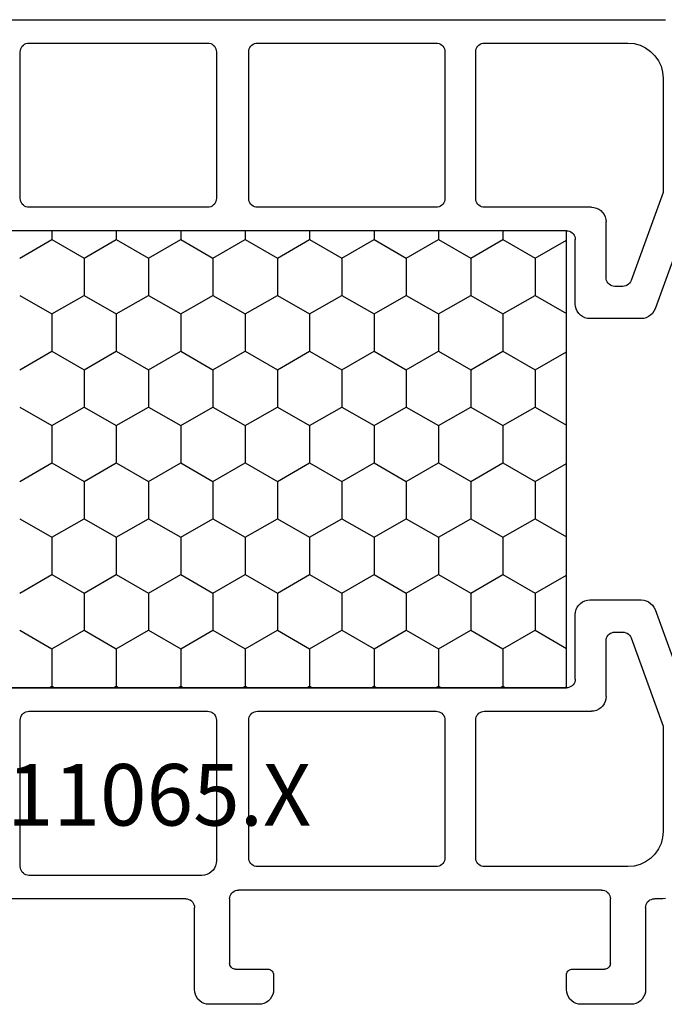
# Model space of a CAD drawing. Units: millimetres. Extents: x -12 to 5175, y -3234 to -50.
# Drawn here: x 4806 to 4828, y -558 to -525 of the extents above; entities that cross this region are included whole.
import ezdxf
from ezdxf.enums import TextEntityAlignment as Align

# ---------------------------------------------------------------- set-up
doc = ezdxf.new("R2010")
doc.units = ezdxf.units.MM
doc.layers.add('CrossSectionsProfils', color=7, linetype='Continuous')
doc.layers.add('CrossSectionsTexts', color=3, linetype='Continuous')
doc.styles.get("Standard").update_dxf_attribs({"font": 'complex.shx', "height": 60})

# ---------------------------------------------------------------- blocks, each defined once
blk = doc.blocks.new('18_11065_X_TEXT_3', base_point=(0, -520))
at = {"layer": 'CrossSectionsTexts'}
blk.add_text('18.11065.X', height=2.1, dxfattribs=at).set_placement((-38.5, -552.3), align=Align.CENTER)
blk = doc.blocks.new('18_11065_X', base_point=(2915.584, 1160.294))
at = {"layer": 'CrossSectionsProfils', "color": 1}
for p, q in [((2920.384, 1208.982), (2920.384, 1179.605)), ((2950.384, 1195.894), (2950.384, 1208.982)), ((2927.584, 1182.894), (2927.584, 1205.694)), ((2927.584, 1182.894), (2927.584, 1205.694)), ((2943.184, 1205.694), (2943.184, 1182.894)), ((2943.184, 1182.894), (2943.184, 1205.694)), ((2921.432, 1201.539), (2921.381, 1201.526)), ((2921.484, 1201.544), (2921.432, 1201.539)), ((2926.484, 1201.544), (2921.484, 1201.544)), ((2926.536, 1201.539), (2926.484, 1201.544)), ((2926.586, 1201.526), (2926.536, 1201.539)), ((2928.522, 1201.561), (2927.887, 1200.461)), ((2929.792, 1201.561), (2930.427, 1200.461)), ((2932.332, 1201.561), (2931.697, 1200.461)), ((2933.602, 1201.561), (2934.237, 1200.461)), ((2936.142, 1201.561), (2935.507, 1200.461)), ((2937.412, 1201.561), (2938.047, 1200.461)), ((2939.952, 1201.561), (2939.317, 1200.461)), ((2941.222, 1201.561), (2941.857, 1200.461)), ((2944.232, 1201.539), (2944.181, 1201.526)), ((2944.284, 1201.544), (2944.232, 1201.539)), ((2949.284, 1201.544), (2944.284, 1201.544)), ((2949.336, 1201.539), (2949.284, 1201.544)), ((2949.386, 1201.526), (2949.336, 1201.539)), ((2921.188, 1201.296), (2921.184, 1201.244)), ((2921.184, 1201.244), (2921.184, 1195.144)), ((2921.202, 1201.346), (2921.188, 1201.296)), ((2921.224, 1201.394), (2921.202, 1201.346)), ((2921.254, 1201.436), (2921.224, 1201.394)), ((2921.291, 1201.473), (2921.254, 1201.436)), ((2921.334, 1201.503), (2921.291, 1201.473)), ((2921.381, 1201.526), (2921.334, 1201.503)), ((2926.634, 1201.503), (2926.586, 1201.526)), ((2926.677, 1201.473), (2926.634, 1201.503)), ((2926.713, 1201.436), (2926.677, 1201.473)), ((2926.743, 1201.394), (2926.713, 1201.436)), ((2926.766, 1201.346), (2926.743, 1201.394)), ((2926.779, 1201.296), (2926.766, 1201.346)), ((2926.784, 1201.244), (2926.779, 1201.296)), ((2926.784, 1195.144), (2926.784, 1201.244)), ((2943.988, 1201.296), (2943.984, 1201.244)), ((2943.984, 1201.244), (2943.984, 1195.144)), ((2944.002, 1201.346), (2943.988, 1201.296)), ((2944.024, 1201.394), (2944.002, 1201.346)), ((2944.054, 1201.436), (2944.024, 1201.394)), ((2944.091, 1201.473), (2944.054, 1201.436)), ((2944.134, 1201.503), (2944.091, 1201.473)), ((2944.181, 1201.526), (2944.134, 1201.503)), ((2949.434, 1201.503), (2949.386, 1201.526)), ((2949.477, 1201.473), (2949.434, 1201.503)), ((2949.513, 1201.436), (2949.477, 1201.473)), ((2949.543, 1201.394), (2949.513, 1201.436)), ((2949.566, 1201.346), (2949.543, 1201.394)), ((2949.579, 1201.296), (2949.566, 1201.346)), ((2949.584, 1201.244), (2949.579, 1201.296)), ((2949.584, 1195.344), (2949.584, 1201.244)), ((2943.184, 1200.559), (2943.127, 1200.461)), ((2927.584, 1200.461), (2927.887, 1200.461)), ((2927.887, 1200.461), (2928.522, 1199.361)), ((2930.427, 1200.461), (2929.792, 1199.361)), ((2930.427, 1200.461), (2931.697, 1200.461)), ((2931.697, 1200.461), (2932.332, 1199.361)), ((2934.237, 1200.461), (2933.602, 1199.361)), ((2934.237, 1200.461), (2935.507, 1200.461)), ((2935.507, 1200.461), (2936.142, 1199.361)), ((2938.047, 1200.461), (2937.412, 1199.361)), ((2938.047, 1200.461), (2939.317, 1200.461)), ((2939.317, 1200.461), (2939.952, 1199.361)), ((2941.857, 1200.461), (2941.222, 1199.361)), ((2941.857, 1200.461), (2943.127, 1200.461)), ((2943.127, 1200.461), (2943.184, 1200.364)), ((2928.522, 1199.361), (2927.887, 1198.262)), ((2928.522, 1199.361), (2929.792, 1199.361)), ((2929.792, 1199.361), (2930.427, 1198.262)), ((2932.332, 1199.361), (2931.697, 1198.262)), ((2932.332, 1199.361), (2933.602, 1199.361)), ((2933.602, 1199.361), (2934.237, 1198.262)), ((2936.142, 1199.361), (2935.507, 1198.262)), ((2936.142, 1199.361), (2937.412, 1199.361)), ((2937.412, 1199.361), (2938.047, 1198.262)), ((2939.952, 1199.361), (2939.317, 1198.262)), ((2939.952, 1199.361), (2941.222, 1199.361)), ((2941.222, 1199.361), (2941.857, 1198.262)), ((2927.584, 1198.262), (2927.887, 1198.262)), ((2927.887, 1198.262), (2928.522, 1197.162)), ((2930.427, 1198.262), (2929.792, 1197.162)), ((2930.427, 1198.262), (2931.697, 1198.262)), ((2931.697, 1198.262), (2932.332, 1197.162)), ((2934.237, 1198.262), (2933.602, 1197.162)), ((2934.237, 1198.262), (2935.507, 1198.262)), ((2935.507, 1198.262), (2936.142, 1197.162)), ((2938.047, 1198.262), (2937.412, 1197.162)), ((2938.047, 1198.262), (2939.317, 1198.262)), ((2939.317, 1198.262), (2939.952, 1197.162)), ((2941.857, 1198.262), (2941.222, 1197.162)), ((2941.857, 1198.262), (2943.127, 1198.262)), ((2943.184, 1198.359), (2943.127, 1198.262)), ((2943.127, 1198.262), (2943.184, 1198.164)), ((2928.522, 1197.162), (2927.887, 1196.062)), ((2928.522, 1197.162), (2929.792, 1197.162)), ((2929.792, 1197.162), (2930.427, 1196.062)), ((2932.332, 1197.162), (2931.697, 1196.062)), ((2932.332, 1197.162), (2933.602, 1197.162)), ((2933.602, 1197.162), (2934.237, 1196.062)), ((2936.142, 1197.162), (2935.507, 1196.062)), ((2936.142, 1197.162), (2937.412, 1197.162)), ((2937.412, 1197.162), (2938.047, 1196.062)), ((2939.952, 1197.162), (2939.317, 1196.062)), ((2939.952, 1197.162), (2941.222, 1197.162)), ((2941.222, 1197.162), (2941.857, 1196.062)), ((2927.584, 1196.062), (2927.887, 1196.062)), ((2927.887, 1196.062), (2928.522, 1194.962)), ((2930.427, 1196.062), (2929.792, 1194.962)), ((2930.427, 1196.062), (2931.697, 1196.062)), ((2931.697, 1196.062), (2932.332, 1194.962)), ((2934.237, 1196.062), (2933.602, 1194.962)), ((2934.237, 1196.062), (2935.507, 1196.062)), ((2935.507, 1196.062), (2936.142, 1194.962)), ((2938.047, 1196.062), (2937.412, 1194.962)), ((2938.047, 1196.062), (2939.317, 1196.062)), ((2939.317, 1196.062), (2939.952, 1194.962)), ((2941.857, 1196.062), (2941.222, 1194.962)), ((2941.857, 1196.062), (2943.127, 1196.062)), ((2943.184, 1196.159), (2943.127, 1196.062)), ((2943.127, 1196.062), (2943.184, 1195.965)), ((2950.384, 1195.894), (2950.388, 1195.842)), ((2950.388, 1195.842), (2950.402, 1195.791)), ((2950.402, 1195.791), (2950.424, 1195.744)), ((2950.424, 1195.744), (2950.454, 1195.701)), ((2950.454, 1195.701), (2950.491, 1195.664)), ((2950.491, 1195.664), (2950.534, 1195.634)), ((2950.534, 1195.634), (2950.581, 1195.612)), ((2950.581, 1195.612), (2950.632, 1195.598)), ((2950.632, 1195.598), (2950.684, 1195.594)), ((2953.484, 1195.594), (2950.684, 1195.594)), ((2953.571, 1195.586), (2953.484, 1195.594)), ((2953.655, 1195.563), (2953.571, 1195.586)), ((2953.734, 1195.527), (2953.655, 1195.563)), ((2953.805, 1195.477), (2953.734, 1195.527)), ((2949.517, 1195.094), (2949.554, 1195.173)), ((2949.554, 1195.173), (2949.576, 1195.257)), ((2949.576, 1195.257), (2949.584, 1195.344)), ((2953.867, 1195.415), (2953.805, 1195.477)), ((2953.917, 1195.344), (2953.867, 1195.415)), ((2953.954, 1195.265), (2953.917, 1195.344)), ((2953.976, 1195.18), (2953.954, 1195.265)), ((2953.984, 1195.094), (2953.976, 1195.18)), ((2921.184, 1195.144), (2921.188, 1195.092)), ((2921.188, 1195.092), (2921.202, 1195.041)), ((2921.202, 1195.041), (2921.224, 1194.994)), ((2921.224, 1194.994), (2921.254, 1194.951)), ((2921.254, 1194.951), (2921.291, 1194.914)), ((2921.291, 1194.914), (2921.334, 1194.884)), ((2921.334, 1194.884), (2921.381, 1194.862)), ((2921.381, 1194.862), (2921.432, 1194.848)), ((2921.432, 1194.848), (2921.484, 1194.844)), ((2921.484, 1194.844), (2926.484, 1194.844)), ((2926.484, 1194.844), (2926.536, 1194.848)), ((2926.536, 1194.848), (2926.586, 1194.862)), ((2926.586, 1194.862), (2926.634, 1194.884)), ((2926.634, 1194.884), (2926.677, 1194.914)), ((2926.677, 1194.914), (2926.713, 1194.951)), ((2926.713, 1194.951), (2926.743, 1194.994)), ((2926.743, 1194.994), (2926.766, 1195.041)), ((2926.766, 1195.041), (2926.779, 1195.092)), ((2926.779, 1195.092), (2926.784, 1195.144)), ((2928.522, 1194.962), (2927.887, 1193.862)), ((2928.522, 1194.962), (2929.792, 1194.962)), ((2929.792, 1194.962), (2930.427, 1193.862)), ((2932.332, 1194.962), (2931.697, 1193.862)), ((2932.332, 1194.962), (2933.602, 1194.962)), ((2933.602, 1194.962), (2934.237, 1193.862)), ((2936.142, 1194.962), (2935.507, 1193.862)), ((2936.142, 1194.962), (2937.412, 1194.962)), ((2937.412, 1194.962), (2938.047, 1193.862)), ((2939.952, 1194.962), (2939.317, 1193.862)), ((2939.952, 1194.962), (2941.222, 1194.962)), ((2941.222, 1194.962), (2941.857, 1193.862)), ((2943.984, 1195.144), (2943.988, 1195.092)), ((2943.988, 1195.092), (2944.002, 1195.041)), ((2944.002, 1195.041), (2944.024, 1194.994)), ((2944.024, 1194.994), (2944.054, 1194.951)), ((2944.054, 1194.951), (2944.091, 1194.914)), ((2944.091, 1194.914), (2944.134, 1194.884)), ((2944.134, 1194.884), (2944.181, 1194.862)), ((2944.181, 1194.862), (2944.232, 1194.848)), ((2944.232, 1194.848), (2944.284, 1194.844)), ((2944.284, 1194.844), (2949.084, 1194.844)), ((2949.084, 1194.844), (2949.171, 1194.851)), ((2949.171, 1194.851), (2949.255, 1194.874)), ((2949.255, 1194.874), (2949.334, 1194.911)), ((2949.334, 1194.911), (2949.405, 1194.961)), ((2949.405, 1194.961), (2949.467, 1195.022)), ((2949.467, 1195.022), (2949.517, 1195.094)), ((2953.984, 1193.394), (2953.984, 1195.094)), ((2950.088, 1194.146), (2950.084, 1194.094)), ((2950.102, 1194.196), (2950.088, 1194.146)), ((2950.124, 1194.244), (2950.102, 1194.196)), ((2950.154, 1194.286), (2950.124, 1194.244)), ((2950.191, 1194.323), (2950.154, 1194.286)), ((2950.234, 1194.353), (2950.191, 1194.323)), ((2950.281, 1194.376), (2950.234, 1194.353)), ((2950.332, 1194.389), (2950.281, 1194.376)), ((2950.384, 1194.394), (2950.332, 1194.389)), ((2950.384, 1194.394), (2952.584, 1194.394)), ((2952.618, 1194.391), (2952.584, 1194.394)), ((2952.652, 1194.382), (2952.618, 1194.391)), ((2952.684, 1194.367), (2952.652, 1194.382)), ((2952.712, 1194.347), (2952.684, 1194.367)), ((2952.737, 1194.322), (2952.712, 1194.347)), ((2952.757, 1194.294), (2952.737, 1194.322)), ((2952.772, 1194.262), (2952.757, 1194.294)), ((2952.781, 1194.228), (2952.772, 1194.262)), ((2952.784, 1194.194), (2952.781, 1194.228)), ((2952.784, 1194.194), (2952.784, 1193.094)), ((2927.584, 1193.862), (2927.887, 1193.862)), ((2927.887, 1193.862), (2928.522, 1192.762)), ((2930.427, 1193.862), (2929.792, 1192.762)), ((2930.427, 1193.862), (2931.697, 1193.862)), ((2931.697, 1193.862), (2932.332, 1192.762)), ((2934.237, 1193.862), (2933.602, 1192.762)), ((2934.237, 1193.862), (2935.507, 1193.862)), ((2935.507, 1193.862), (2936.142, 1192.762)), ((2938.047, 1193.862), (2937.412, 1192.762)), ((2938.047, 1193.862), (2939.317, 1193.862)), ((2939.317, 1193.862), (2939.952, 1192.762)), ((2941.857, 1193.862), (2941.222, 1192.762)), ((2941.857, 1193.862), (2943.127, 1193.862)), ((2943.184, 1193.96), (2943.127, 1193.862)), ((2943.127, 1193.862), (2943.184, 1193.765)), ((2950.084, 1181.694), (2950.084, 1194.094)), ((2921.188, 1193.496), (2921.184, 1193.444)), ((2921.202, 1193.546), (2921.188, 1193.496)), ((2921.224, 1193.594), (2921.202, 1193.546)), ((2921.254, 1193.636), (2921.224, 1193.594)), ((2921.291, 1193.673), (2921.254, 1193.636)), ((2921.334, 1193.703), (2921.291, 1193.673)), ((2921.381, 1193.726), (2921.334, 1193.703)), ((2921.432, 1193.739), (2921.381, 1193.726)), ((2921.484, 1193.744), (2921.432, 1193.739)), ((2926.484, 1193.744), (2921.484, 1193.744)), ((2926.536, 1193.739), (2926.484, 1193.744)), ((2926.586, 1193.726), (2926.536, 1193.739)), ((2926.634, 1193.703), (2926.586, 1193.726)), ((2926.677, 1193.673), (2926.634, 1193.703)), ((2926.713, 1193.636), (2926.677, 1193.673)), ((2926.743, 1193.594), (2926.713, 1193.636)), ((2926.766, 1193.546), (2926.743, 1193.594)), ((2926.779, 1193.496), (2926.766, 1193.546)), ((2926.784, 1193.444), (2926.779, 1193.496)), ((2943.988, 1193.496), (2943.984, 1193.444)), ((2944.002, 1193.546), (2943.988, 1193.496)), ((2944.024, 1193.594), (2944.002, 1193.546)), ((2944.054, 1193.636), (2944.024, 1193.594)), ((2944.091, 1193.673), (2944.054, 1193.636)), ((2944.134, 1193.703), (2944.091, 1193.673)), ((2944.181, 1193.726), (2944.134, 1193.703)), ((2944.232, 1193.739), (2944.181, 1193.726)), ((2944.284, 1193.744), (2944.232, 1193.739)), ((2948.984, 1193.744), (2944.284, 1193.744)), ((2949.036, 1193.739), (2948.984, 1193.744)), ((2949.086, 1193.726), (2949.036, 1193.739)), ((2949.134, 1193.703), (2949.086, 1193.726)), ((2949.177, 1193.673), (2949.134, 1193.703)), ((2949.213, 1193.636), (2949.177, 1193.673)), ((2949.243, 1193.594), (2949.213, 1193.636)), ((2949.266, 1193.546), (2949.243, 1193.594)), ((2949.279, 1193.496), (2949.266, 1193.546)), ((2949.284, 1193.444), (2949.279, 1193.496)), ((2921.184, 1193.444), (2921.184, 1187.344)), ((2926.784, 1187.344), (2926.784, 1193.444)), ((2943.984, 1193.444), (2943.984, 1187.344)), ((2949.284, 1187.344), (2949.284, 1193.444)), ((2953.867, 1193.072), (2953.917, 1193.144)), ((2953.917, 1193.144), (2953.954, 1193.223)), ((2953.954, 1193.223), (2953.976, 1193.307)), ((2953.976, 1193.307), (2953.984, 1193.394)), ((2952.784, 1193.094), (2952.787, 1193.059)), ((2952.787, 1193.059), (2952.796, 1193.025)), ((2952.796, 1193.025), (2952.81, 1192.994)), ((2952.81, 1192.994), (2952.83, 1192.965)), ((2952.83, 1192.965), (2952.855, 1192.94)), ((2952.855, 1192.94), (2952.884, 1192.92)), ((2952.884, 1192.92), (2952.915, 1192.906)), ((2952.915, 1192.906), (2952.949, 1192.897)), ((2952.949, 1192.897), (2952.984, 1192.894)), ((2952.984, 1192.894), (2953.484, 1192.894)), ((2953.484, 1192.894), (2953.571, 1192.901)), ((2953.571, 1192.901), (2953.655, 1192.924)), ((2953.655, 1192.924), (2953.734, 1192.961)), ((2953.734, 1192.961), (2953.805, 1193.011)), ((2953.805, 1193.011), (2953.867, 1193.072)), ((2928.522, 1192.762), (2927.887, 1191.663)), ((2928.522, 1192.762), (2929.792, 1192.762)), ((2929.792, 1192.762), (2930.427, 1191.663)), ((2932.332, 1192.762), (2931.697, 1191.663)), ((2932.332, 1192.762), (2933.602, 1192.762)), ((2933.602, 1192.762), (2934.237, 1191.663)), ((2936.142, 1192.762), (2935.507, 1191.663)), ((2936.142, 1192.762), (2937.412, 1192.762)), ((2937.412, 1192.762), (2938.047, 1191.663)), ((2939.952, 1192.762), (2939.317, 1191.663)), ((2939.952, 1192.762), (2941.222, 1192.762)), ((2941.222, 1192.762), (2941.857, 1191.663)), ((2927.584, 1191.663), (2927.887, 1191.663)), ((2927.887, 1191.663), (2928.522, 1190.563)), ((2930.427, 1191.663), (2929.792, 1190.563)), ((2930.427, 1191.663), (2931.697, 1191.663)), ((2931.697, 1191.663), (2932.332, 1190.563)), ((2934.237, 1191.663), (2933.602, 1190.563)), ((2934.237, 1191.663), (2935.507, 1191.663)), ((2935.507, 1191.663), (2936.142, 1190.563)), ((2938.047, 1191.663), (2937.412, 1190.563)), ((2938.047, 1191.663), (2939.317, 1191.663)), ((2939.317, 1191.663), (2939.952, 1190.563)), ((2941.857, 1191.663), (2941.222, 1190.563)), ((2941.857, 1191.663), (2943.127, 1191.663)), ((2943.184, 1191.76), (2943.127, 1191.663)), ((2943.127, 1191.663), (2943.184, 1191.565)), ((2928.522, 1190.563), (2927.887, 1189.463)), ((2928.522, 1190.563), (2929.792, 1190.563)), ((2929.792, 1190.563), (2930.427, 1189.463)), ((2932.332, 1190.563), (2931.697, 1189.463)), ((2932.332, 1190.563), (2933.602, 1190.563)), ((2933.602, 1190.563), (2934.237, 1189.463)), ((2936.142, 1190.563), (2935.507, 1189.463)), ((2936.142, 1190.563), (2937.412, 1190.563)), ((2937.412, 1190.563), (2938.047, 1189.463)), ((2939.952, 1190.563), (2939.317, 1189.463)), ((2939.952, 1190.563), (2941.222, 1190.563)), ((2941.222, 1190.563), (2941.857, 1189.463)), ((2927.584, 1189.463), (2927.887, 1189.463)), ((2927.887, 1189.463), (2928.522, 1188.363)), ((2930.427, 1189.463), (2929.792, 1188.363)), ((2930.427, 1189.463), (2931.697, 1189.463)), ((2931.697, 1189.463), (2932.332, 1188.363)), ((2934.237, 1189.463), (2933.602, 1188.363)), ((2934.237, 1189.463), (2935.507, 1189.463)), ((2935.507, 1189.463), (2936.142, 1188.363)), ((2938.047, 1189.463), (2937.412, 1188.363)), ((2938.047, 1189.463), (2939.317, 1189.463)), ((2939.317, 1189.463), (2939.952, 1188.363)), ((2941.857, 1189.463), (2941.222, 1188.363)), ((2941.857, 1189.463), (2943.127, 1189.463)), ((2943.184, 1189.56), (2943.127, 1189.463)), ((2943.127, 1189.463), (2943.184, 1189.365)), ((2928.522, 1188.363), (2927.887, 1187.263)), ((2928.522, 1188.363), (2929.792, 1188.363)), ((2929.792, 1188.363), (2930.427, 1187.263)), ((2932.332, 1188.363), (2931.697, 1187.263)), ((2932.332, 1188.363), (2933.602, 1188.363)), ((2933.602, 1188.363), (2934.237, 1187.263)), ((2936.142, 1188.363), (2935.507, 1187.263)), ((2936.142, 1188.363), (2937.412, 1188.363)), ((2937.412, 1188.363), (2938.047, 1187.263)), ((2939.952, 1188.363), (2939.317, 1187.263)), ((2939.952, 1188.363), (2941.222, 1188.363)), ((2941.222, 1188.363), (2941.857, 1187.263)), ((2921.184, 1187.344), (2921.188, 1187.292)), ((2921.188, 1187.292), (2921.202, 1187.241)), ((2921.202, 1187.241), (2921.224, 1187.194)), ((2921.224, 1187.194), (2921.254, 1187.151)), ((2921.254, 1187.151), (2921.291, 1187.114)), ((2921.291, 1187.114), (2921.334, 1187.084)), ((2926.634, 1187.084), (2926.677, 1187.114)), ((2926.677, 1187.114), (2926.713, 1187.151)), ((2926.713, 1187.151), (2926.743, 1187.194)), ((2926.743, 1187.194), (2926.766, 1187.241)), ((2926.766, 1187.241), (2926.779, 1187.292)), ((2926.779, 1187.292), (2926.784, 1187.344)), ((2927.584, 1187.263), (2927.887, 1187.263)), ((2927.887, 1187.263), (2928.522, 1186.163)), ((2930.427, 1187.263), (2929.792, 1186.163)), ((2930.427, 1187.263), (2931.697, 1187.263)), ((2931.697, 1187.263), (2932.332, 1186.163)), ((2934.237, 1187.263), (2933.602, 1186.163)), ((2934.237, 1187.263), (2935.507, 1187.263)), ((2935.507, 1187.263), (2936.142, 1186.163)), ((2938.047, 1187.263), (2937.412, 1186.163)), ((2938.047, 1187.263), (2939.317, 1187.263)), ((2939.317, 1187.263), (2939.952, 1186.163)), ((2941.857, 1187.263), (2941.222, 1186.163)), ((2941.857, 1187.263), (2943.127, 1187.263)), ((2943.184, 1187.361), (2943.127, 1187.263)), ((2943.127, 1187.263), (2943.184, 1187.166)), ((2943.984, 1187.344), (2943.988, 1187.292)), ((2943.988, 1187.292), (2944.002, 1187.241)), ((2944.002, 1187.241), (2944.024, 1187.194)), ((2944.024, 1187.194), (2944.054, 1187.151)), ((2944.054, 1187.151), (2944.091, 1187.114)), ((2944.091, 1187.114), (2944.134, 1187.084)), ((2949.134, 1187.084), (2949.177, 1187.114)), ((2949.177, 1187.114), (2949.213, 1187.151)), ((2949.213, 1187.151), (2949.243, 1187.194)), ((2949.243, 1187.194), (2949.266, 1187.241)), ((2949.266, 1187.241), (2949.279, 1187.292)), ((2949.279, 1187.292), (2949.284, 1187.344)), ((2921.334, 1187.084), (2921.381, 1187.062)), ((2921.381, 1187.062), (2921.432, 1187.048)), ((2921.432, 1187.048), (2921.484, 1187.044)), ((2921.484, 1187.044), (2926.484, 1187.044)), ((2926.484, 1187.044), (2926.536, 1187.048)), ((2926.536, 1187.048), (2926.586, 1187.062)), ((2926.586, 1187.062), (2926.634, 1187.084)), ((2944.134, 1187.084), (2944.181, 1187.062)), ((2944.181, 1187.062), (2944.232, 1187.048)), ((2944.232, 1187.048), (2944.284, 1187.044)), ((2944.284, 1187.044), (2948.984, 1187.044)), ((2948.984, 1187.044), (2949.036, 1187.048)), ((2949.036, 1187.048), (2949.086, 1187.062)), ((2949.086, 1187.062), (2949.134, 1187.084)), ((2928.522, 1186.163), (2927.887, 1185.063)), ((2928.522, 1186.163), (2929.792, 1186.163)), ((2929.792, 1186.163), (2930.427, 1185.063)), ((2932.332, 1186.163), (2931.697, 1185.063)), ((2932.332, 1186.163), (2933.602, 1186.163)), ((2933.602, 1186.163), (2934.237, 1185.063)), ((2936.142, 1186.163), (2935.507, 1185.063)), ((2936.142, 1186.163), (2937.412, 1186.163)), ((2937.412, 1186.163), (2938.047, 1185.063)), ((2939.952, 1186.163), (2939.317, 1185.063)), ((2939.952, 1186.163), (2941.222, 1186.163)), ((2941.222, 1186.163), (2941.857, 1185.063)), ((2921.188, 1185.746), (2921.184, 1185.694)), ((2921.202, 1185.796), (2921.188, 1185.746)), ((2921.224, 1185.844), (2921.202, 1185.796)), ((2921.254, 1185.886), (2921.224, 1185.844)), ((2921.291, 1185.923), (2921.254, 1185.886)), ((2921.334, 1185.953), (2921.291, 1185.923)), ((2921.381, 1185.976), (2921.334, 1185.953)), ((2921.432, 1185.989), (2921.381, 1185.976)), ((2921.484, 1185.994), (2921.432, 1185.989)), ((2926.484, 1185.994), (2921.484, 1185.994)), ((2926.536, 1185.989), (2926.484, 1185.994)), ((2926.586, 1185.976), (2926.536, 1185.989)), ((2926.634, 1185.953), (2926.586, 1185.976)), ((2926.677, 1185.923), (2926.634, 1185.953)), ((2926.713, 1185.886), (2926.677, 1185.923)), ((2926.743, 1185.844), (2926.713, 1185.886)), ((2926.766, 1185.796), (2926.743, 1185.844)), ((2926.779, 1185.746), (2926.766, 1185.796)), ((2926.784, 1185.694), (2926.779, 1185.746)), ((2943.988, 1185.746), (2943.984, 1185.694)), ((2944.002, 1185.796), (2943.988, 1185.746)), ((2944.024, 1185.844), (2944.002, 1185.796)), ((2944.054, 1185.886), (2944.024, 1185.844)), ((2944.091, 1185.923), (2944.054, 1185.886)), ((2944.134, 1185.953), (2944.091, 1185.923)), ((2944.181, 1185.976), (2944.134, 1185.953)), ((2944.232, 1185.989), (2944.181, 1185.976)), ((2944.284, 1185.994), (2944.232, 1185.989)), ((2948.984, 1185.994), (2944.284, 1185.994)), ((2949.036, 1185.989), (2948.984, 1185.994)), ((2949.086, 1185.976), (2949.036, 1185.989)), ((2949.134, 1185.953), (2949.086, 1185.976)), ((2949.177, 1185.923), (2949.134, 1185.953)), ((2949.213, 1185.886), (2949.177, 1185.923)), ((2949.243, 1185.844), (2949.213, 1185.886)), ((2949.266, 1185.796), (2949.243, 1185.844)), ((2949.279, 1185.746), (2949.266, 1185.796)), ((2949.284, 1185.694), (2949.279, 1185.746)), ((2921.184, 1185.694), (2921.184, 1180.794)), ((2926.784, 1182.044), (2926.784, 1185.694)), ((2943.984, 1185.694), (2943.984, 1182.044)), ((2949.284, 1180.794), (2949.284, 1185.694)), ((2943.184, 1185.161), (2943.127, 1185.063)), ((2927.584, 1185.063), (2927.887, 1185.063)), ((2927.887, 1185.063), (2928.522, 1183.964)), ((2930.427, 1185.063), (2929.792, 1183.964)), ((2930.427, 1185.063), (2931.697, 1185.063)), ((2931.697, 1185.063), (2932.332, 1183.964)), ((2934.237, 1185.063), (2933.602, 1183.964)), ((2934.237, 1185.063), (2935.507, 1185.063)), ((2935.507, 1185.063), (2936.142, 1183.964)), ((2938.047, 1185.063), (2937.412, 1183.964)), ((2938.047, 1185.063), (2939.317, 1185.063)), ((2939.317, 1185.063), (2939.952, 1183.964)), ((2941.857, 1185.063), (2941.222, 1183.964)), ((2941.857, 1185.063), (2943.127, 1185.063)), ((2943.127, 1185.063), (2943.184, 1184.966)), ((2928.522, 1183.964), (2927.905, 1182.894)), ((2928.522, 1183.964), (2929.792, 1183.964)), ((2929.792, 1183.964), (2930.41, 1182.894)), ((2932.332, 1183.964), (2931.715, 1182.894)), ((2932.332, 1183.964), (2933.602, 1183.964)), ((2933.602, 1183.964), (2934.22, 1182.894)), ((2936.142, 1183.964), (2935.525, 1182.894)), ((2936.142, 1183.964), (2937.412, 1183.964)), ((2937.412, 1183.964), (2938.03, 1182.894)), ((2939.952, 1183.964), (2939.335, 1182.894)), ((2939.952, 1183.964), (2941.222, 1183.964)), ((2941.222, 1183.964), (2941.84, 1182.894)), ((2927.584, 1182.894), (2927.588, 1182.842)), ((2943.184, 1182.894), (2927.584, 1182.894)), ((2927.588, 1182.842), (2927.602, 1182.791)), ((2927.602, 1182.791), (2927.624, 1182.744)), ((2927.624, 1182.744), (2927.654, 1182.701)), ((2943.113, 1182.701), (2943.143, 1182.744)), ((2943.143, 1182.744), (2943.166, 1182.791)), ((2943.184, 1182.961), (2943.145, 1182.894)), ((2943.166, 1182.791), (2943.179, 1182.842)), ((2943.179, 1182.842), (2943.184, 1182.894)), ((2952.787, 1182.728), (2952.784, 1182.694)), ((2952.796, 1182.762), (2952.787, 1182.728)), ((2952.81, 1182.794), (2952.796, 1182.762)), ((2952.83, 1182.822), (2952.81, 1182.794)), ((2952.855, 1182.847), (2952.83, 1182.822)), ((2952.884, 1182.867), (2952.855, 1182.847)), ((2952.915, 1182.882), (2952.884, 1182.867)), ((2952.949, 1182.891), (2952.915, 1182.882)), ((2952.984, 1182.894), (2952.949, 1182.891)), ((2953.484, 1182.894), (2952.984, 1182.894)), ((2953.571, 1182.886), (2953.484, 1182.894)), ((2953.655, 1182.863), (2953.571, 1182.886)), ((2953.734, 1182.827), (2953.655, 1182.863)), ((2953.805, 1182.777), (2953.734, 1182.827)), ((2953.867, 1182.715), (2953.805, 1182.777)), ((2927.654, 1182.701), (2927.691, 1182.664)), ((2927.691, 1182.664), (2927.734, 1182.634)), ((2927.734, 1182.634), (2927.781, 1182.612)), ((2927.781, 1182.612), (2927.832, 1182.598)), ((2927.832, 1182.598), (2927.884, 1182.594)), ((2930.084, 1182.594), (2927.884, 1182.594)), ((2930.171, 1182.586), (2930.084, 1182.594)), ((2930.255, 1182.563), (2930.171, 1182.586)), ((2930.334, 1182.527), (2930.255, 1182.563)), ((2930.405, 1182.477), (2930.334, 1182.527)), ((2930.467, 1182.415), (2930.405, 1182.477)), ((2930.517, 1182.344), (2930.467, 1182.415)), ((2940.301, 1182.415), (2940.251, 1182.344)), ((2940.362, 1182.477), (2940.301, 1182.415)), ((2940.434, 1182.527), (2940.362, 1182.477)), ((2940.513, 1182.563), (2940.434, 1182.527)), ((2940.597, 1182.586), (2940.513, 1182.563)), ((2940.684, 1182.594), (2940.597, 1182.586)), ((2942.884, 1182.594), (2940.684, 1182.594)), ((2942.884, 1182.594), (2942.936, 1182.598)), ((2942.936, 1182.598), (2942.986, 1182.612)), ((2942.986, 1182.612), (2943.034, 1182.634)), ((2943.034, 1182.634), (2943.077, 1182.664)), ((2943.077, 1182.664), (2943.113, 1182.701)), ((2952.784, 1182.694), (2952.784, 1181.594)), ((2953.917, 1182.644), (2953.867, 1182.715)), ((2953.954, 1182.565), (2953.917, 1182.644)), ((2953.976, 1182.48), (2953.954, 1182.565)), ((2953.984, 1182.394), (2953.976, 1182.48)), ((2953.984, 1180.694), (2953.984, 1182.394)), ((2930.554, 1182.265), (2930.517, 1182.344)), ((2930.576, 1182.18), (2930.554, 1182.265)), ((2930.584, 1182.094), (2930.576, 1182.18)), ((2930.584, 1180.341), (2930.584, 1182.094)), ((2940.191, 1182.18), (2940.184, 1182.094)), ((2940.184, 1182.094), (2940.184, 1180.341)), ((2940.214, 1182.265), (2940.191, 1182.18)), ((2940.251, 1182.344), (2940.214, 1182.265)), ((2926.784, 1182.044), (2926.791, 1181.957)), ((2926.791, 1181.957), (2926.814, 1181.873)), ((2926.814, 1181.873), (2926.851, 1181.794)), ((2926.851, 1181.794), (2926.901, 1181.722)), ((2926.901, 1181.722), (2926.962, 1181.661)), ((2943.805, 1181.661), (2943.867, 1181.722)), ((2943.867, 1181.722), (2943.917, 1181.794)), ((2943.917, 1181.794), (2943.954, 1181.873)), ((2943.954, 1181.873), (2943.976, 1181.957)), ((2943.976, 1181.957), (2943.984, 1182.044)), ((2926.962, 1181.661), (2927.034, 1181.611)), ((2927.034, 1181.611), (2927.113, 1181.574)), ((2927.113, 1181.574), (2927.197, 1181.551)), ((2927.197, 1181.551), (2927.284, 1181.544)), ((2929.184, 1181.544), (2927.284, 1181.544)), ((2929.236, 1181.539), (2929.184, 1181.544)), ((2929.286, 1181.526), (2929.236, 1181.539)), ((2929.334, 1181.503), (2929.286, 1181.526)), ((2929.377, 1181.473), (2929.334, 1181.503)), ((2929.413, 1181.436), (2929.377, 1181.473)), ((2929.443, 1181.394), (2929.413, 1181.436)), ((2929.466, 1181.346), (2929.443, 1181.394)), ((2941.324, 1181.394), (2941.302, 1181.346)), ((2941.354, 1181.436), (2941.324, 1181.394)), ((2941.391, 1181.473), (2941.354, 1181.436)), ((2941.434, 1181.503), (2941.391, 1181.473)), ((2941.481, 1181.526), (2941.434, 1181.503)), ((2941.532, 1181.539), (2941.481, 1181.526)), ((2941.584, 1181.544), (2941.532, 1181.539)), ((2943.484, 1181.544), (2941.584, 1181.544)), ((2943.484, 1181.544), (2943.571, 1181.551)), ((2943.571, 1181.551), (2943.655, 1181.574)), ((2943.655, 1181.574), (2943.734, 1181.611)), ((2943.734, 1181.611), (2943.805, 1181.661)), ((2950.084, 1181.694), (2950.088, 1181.642)), ((2950.088, 1181.642), (2950.102, 1181.591)), ((2950.102, 1181.591), (2950.124, 1181.544)), ((2950.124, 1181.544), (2950.154, 1181.501)), ((2950.154, 1181.501), (2950.191, 1181.464)), ((2950.191, 1181.464), (2950.234, 1181.434)), ((2950.234, 1181.434), (2950.281, 1181.412)), ((2950.281, 1181.412), (2950.332, 1181.398)), ((2950.332, 1181.398), (2950.384, 1181.394)), ((2952.584, 1181.394), (2950.384, 1181.394)), ((2952.584, 1181.394), (2952.618, 1181.397)), ((2952.618, 1181.397), (2952.652, 1181.406)), ((2952.652, 1181.406), (2952.684, 1181.42)), ((2952.684, 1181.42), (2952.712, 1181.44)), ((2952.712, 1181.44), (2952.737, 1181.465)), ((2952.737, 1181.465), (2952.757, 1181.494)), ((2952.757, 1181.494), (2952.772, 1181.525)), ((2952.772, 1181.525), (2952.781, 1181.559)), ((2952.781, 1181.559), (2952.784, 1181.594)), ((2929.479, 1181.296), (2929.466, 1181.346)), ((2929.484, 1181.244), (2929.479, 1181.296)), ((2929.484, 1180.971), (2929.484, 1181.244)), ((2941.288, 1181.296), (2941.284, 1181.244)), ((2941.284, 1181.244), (2941.284, 1180.971)), ((2941.302, 1181.346), (2941.288, 1181.296)), ((2921.184, 1180.794), (2921.202, 1180.585)), ((2929.286, 1180.689), (2929.334, 1180.711)), ((2929.334, 1180.711), (2929.377, 1180.741)), ((2929.377, 1180.741), (2929.413, 1180.778)), ((2929.413, 1180.778), (2929.443, 1180.821)), ((2929.443, 1180.821), (2929.466, 1180.869)), ((2929.466, 1180.869), (2929.479, 1180.919)), ((2929.479, 1180.919), (2929.484, 1180.971)), ((2941.284, 1180.971), (2941.288, 1180.919)), ((2941.288, 1180.919), (2941.302, 1180.869)), ((2941.302, 1180.869), (2941.324, 1180.821)), ((2941.324, 1180.821), (2941.354, 1180.778)), ((2941.354, 1180.778), (2941.391, 1180.741)), ((2941.391, 1180.741), (2941.434, 1180.711)), ((2941.434, 1180.711), (2941.481, 1180.689)), ((2949.265, 1180.585), (2949.284, 1180.794)), ((2921.202, 1180.585), (2921.256, 1180.383)), ((2921.256, 1180.383), (2921.344, 1180.194)), ((2926.276, 1179.594), (2929.286, 1180.689)), ((2941.481, 1180.689), (2944.491, 1179.594)), ((2949.123, 1180.194), (2949.211, 1180.383)), ((2949.211, 1180.383), (2949.265, 1180.585)), ((2953.805, 1180.311), (2953.867, 1180.372)), ((2953.867, 1180.372), (2953.917, 1180.444)), ((2953.917, 1180.444), (2953.954, 1180.523)), ((2953.954, 1180.523), (2953.976, 1180.607)), ((2953.976, 1180.607), (2953.984, 1180.694)), ((2921.344, 1180.194), (2921.464, 1180.022)), ((2930.467, 1180.02), (2930.517, 1180.091)), ((2930.517, 1180.091), (2930.554, 1180.17)), ((2930.554, 1180.17), (2930.576, 1180.254)), ((2930.576, 1180.254), (2930.584, 1180.341)), ((2940.184, 1180.341), (2940.191, 1180.254)), ((2940.191, 1180.254), (2940.214, 1180.17)), ((2940.214, 1180.17), (2940.251, 1180.091)), ((2940.251, 1180.091), (2940.301, 1180.02)), ((2949.003, 1180.022), (2949.123, 1180.194)), ((2950.424, 1180.044), (2950.402, 1179.996)), ((2950.454, 1180.086), (2950.424, 1180.044)), ((2950.491, 1180.123), (2950.454, 1180.086)), ((2950.534, 1180.153), (2950.491, 1180.123)), ((2950.581, 1180.176), (2950.534, 1180.153)), ((2950.632, 1180.189), (2950.581, 1180.176)), ((2950.684, 1180.194), (2950.632, 1180.189)), ((2950.684, 1180.194), (2953.484, 1180.194)), ((2953.484, 1180.194), (2953.571, 1180.201)), ((2953.571, 1180.201), (2953.655, 1180.224)), ((2953.655, 1180.224), (2953.734, 1180.261)), ((2953.734, 1180.261), (2953.805, 1180.311)), ((2921.464, 1180.022), (2921.612, 1179.874)), ((2921.612, 1179.874), (2921.784, 1179.754)), ((2921.784, 1179.754), (2921.973, 1179.666)), ((2925.76, 1178.235), (2930.255, 1179.871)), ((2930.255, 1179.871), (2930.334, 1179.908)), ((2930.334, 1179.908), (2930.405, 1179.958)), ((2930.405, 1179.958), (2930.467, 1180.02)), ((2940.301, 1180.02), (2940.362, 1179.958)), ((2940.362, 1179.958), (2940.434, 1179.908)), ((2940.434, 1179.908), (2940.513, 1179.871)), ((2940.513, 1179.871), (2945.007, 1178.235)), ((2948.494, 1179.666), (2948.684, 1179.754)), ((2948.684, 1179.754), (2948.855, 1179.874)), ((2948.855, 1179.874), (2949.003, 1180.022)), ((2950.388, 1179.946), (2950.384, 1179.894)), ((2950.384, 1179.605), (2950.384, 1179.894)), ((2950.402, 1179.996), (2950.388, 1179.946)), ((2920.384, 1179.605), (2920.392, 1179.513)), ((2921.973, 1179.666), (2922.175, 1179.612)), ((2922.175, 1179.612), (2922.384, 1179.594)), ((2922.384, 1179.594), (2926.276, 1179.594)), ((2944.491, 1179.594), (2948.084, 1179.594)), ((2948.084, 1179.594), (2948.292, 1179.612)), ((2948.292, 1179.612), (2948.494, 1179.666)), ((2950.375, 1179.513), (2950.384, 1179.605))]:
    blk.add_line(p, q, dxfattribs=at)
blk = doc.blocks.new('CS_4VERT2', base_point=(0, -520))
at = {"layer": 'CrossSectionsProfils', "yscale": -1, "rotation": 270}
blk.add_blockref('18_11065_X', (0, -520), dxfattribs=at)
at = {"layer": 'CrossSectionsTexts'}
blk.add_blockref('18_11065_X_TEXT_3', (0, -520), dxfattribs=at)

msp = doc.modelspace()

# ---------------------------------------------------------------- block references
msp.add_blockref('CS_4VERT2', (4847, -520))
at = {"layer": 'CrossSectionsProfils', "yscale": -1, "rotation": 270}
msp.add_blockref('18_11065_X', (4847, -520), dxfattribs=at)
at = {"layer": 'CrossSectionsTexts'}
msp.add_blockref('18_11065_X_TEXT_3', (4847, -520), dxfattribs=at)

doc.saveas('drawing.dxf')
